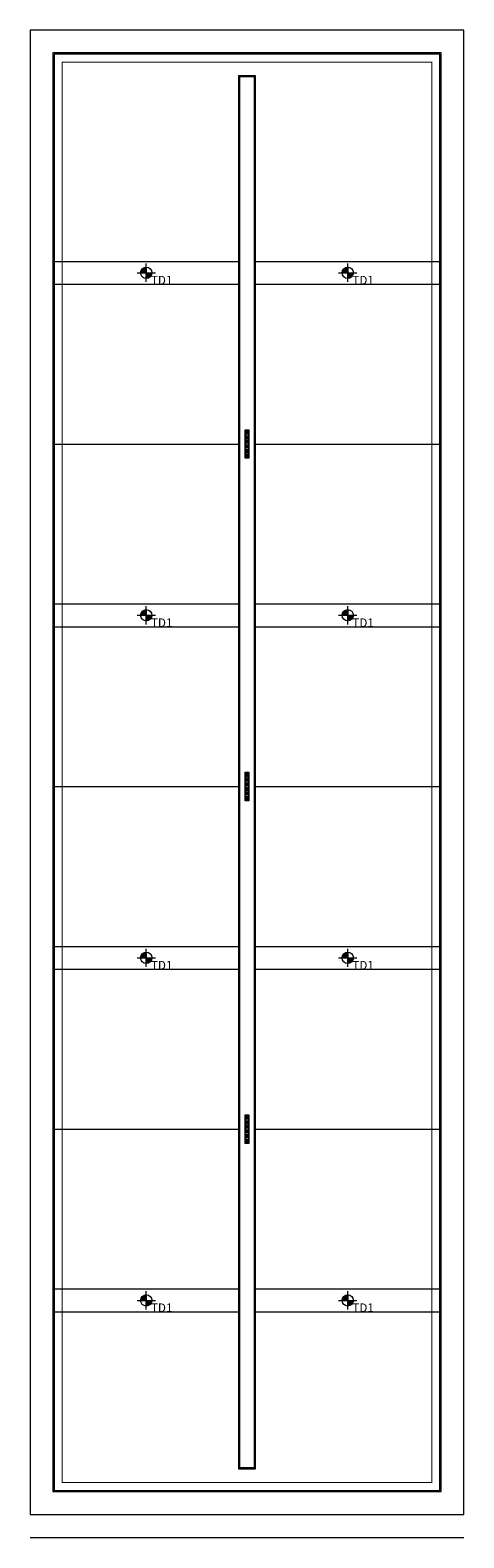
# Model space of a CAD drawing. Units: millimetres. Extents: x 835611 to 2118183, y -3226846 to -1487585.
# Drawn here: x 889520 to 893320, y -1615049 to -1601844 of the extents above; entities that cross this region are included whole.
import ezdxf

# ---------------------------------------------------------------- set-up
doc = ezdxf.new("R2010")
doc.units = ezdxf.units.MM
doc.header["$LTSCALE"] = 10
doc.linetypes.add('ACAD_ISO10W100', pattern=[18, 12, -3, 0, -3])
doc.layers.add('Ceiling Light', color=1, linetype='Continuous')
doc.layers.add('Rcp.顶面天花造型线', color=5, linetype='Continuous', lineweight=15)
doc.layers.add('Rcp.顶面灯具', color=1, linetype='Continuous', lineweight=15)
doc.styles.add('WORD-2', font='simhei.ttf')

# ---------------------------------------------------------------- blocks, each defined once
blk = doc.blocks.new('A$C2BB42B8D')
h = blk.add_hatch(color=250)
edge = h.paths.add_edge_path()
edge.add_arc((0, 0), 49.8, 90, 180)
edge.add_line((-50, 0), (0, 0))
edge.add_line((0, 0), (0, 50))
edge = h.paths.add_edge_path()
edge.add_arc((0, 0), 49.8, 270, 360)
edge.add_line((50, 0), (0, 0))
edge.add_line((0, 0), (0, -50))
at = {"color": 251}
for p, q in [((-80, 0), (80, 0)), ((-50, 0), (50, 0)), ((0, -80), (0, 80)), ((0, 50), (0, -50))]:
    blk.add_line(p, q, dxfattribs=at)
blk.add_circle((0, 0), 49.8)
at = {"style": 'WORD-2'}
blk.add_attdef('E', (41, -102), '', height=74.8, dxfattribs=at)
blk = doc.blocks.new('VBFDFF')
at = {"layer": 'Ceiling Light', "linetype": 'ByBlock', "const_width": 0.01}
for points in [[(20, 0), (-20, 0)], [(0, -20), (0, 20)]]:
    blk.add_lwpolyline(points, dxfattribs=at)
at = {"layer": 'Ceiling Light', "linetype": 'ByBlock'}
blk.add_circle((0, 0), 15, dxfattribs=at)
blk = doc.blocks.new('A$Ccfcf8a92')
at = {"ltscale": 0.2}
blk.add_lwpolyline([(250, 0), (0, 0), (0, 30), (250, 30), (250, 0)], dxfattribs=at)
blk.add_lwpolyline([(248, 2), (2, 2), (2, 28), (248, 28)], close=True, dxfattribs=at)
at = {"linetype": 'ByBlock', "xscale": -0.7, "yscale": 0.7, "zscale": 0.7, "rotation": 180}
for p in [(25, 15), (65, 15), (105, 15), (145, 15), (185, 15), (225, 15)]:
    blk.add_blockref('VBFDFF', p, dxfattribs=at)

msp = doc.modelspace()

# ---------------------------------------------------------------- linework, layer by layer
at = {"layer": 'Rcp.顶面天花造型线'}
for points in [[(889520.4, -1614844.3), (893320.4, -1614844.3), (893320.4, -1601844.3), (889520.4, -1601844.3)], [(889720.4, -1614644.3), (893120.4, -1614644.3), (893120.4, -1602044.3), (889720.4, -1602044.3)], [(889730.4, -1614634.3), (893110.4, -1614634.3), (893110.4, -1602054.3), (889730.4, -1602054.3)], [(891345.4, -1614444.3), (891495.4, -1614444.3), (891495.4, -1602244.3), (891345.4, -1602244.3)], [(891355.4, -1614434.3), (891485.4, -1614434.3), (891485.4, -1602254.3), (891355.4, -1602254.3)]]:
    msp.add_lwpolyline(points, close=True, dxfattribs=at)
for points in [[(889730.4, -1603869.3), (891345.4, -1603869.3)], [(891495.4, -1603869.3), (893110.4, -1603869.3)], [(889730.4, -1604069.3), (891345.4, -1604069.3)], [(891495.4, -1604069.3), (893110.4, -1604069.3)], [(889730.4, -1605469.3), (891345.4, -1605469.3)], [(891495.4, -1605469.3), (893110.4, -1605469.3)], [(889730.4, -1606869.3), (891345.4, -1606869.3)], [(891495.4, -1606869.3), (893110.4, -1606869.3)], [(889730.4, -1607069.3), (891345.4, -1607069.3)], [(891495.4, -1607069.3), (893110.4, -1607069.3)], [(889730.4, -1608469.3), (891345.4, -1608469.3)], [(891495.4, -1608469.3), (893110.4, -1608469.3)], [(889730.4, -1609869.3), (891345.4, -1609869.3)], [(891495.4, -1609869.3), (893110.4, -1609869.3)], [(889730.4, -1610069.3), (891345.4, -1610069.3)], [(891495.4, -1610069.3), (893110.4, -1610069.3)], [(889730.4, -1611469.3), (891345.4, -1611469.3)], [(891495.4, -1611469.3), (893110.4, -1611469.3)], [(889730.4, -1612869.3), (891345.4, -1612869.3)], [(891495.4, -1612869.3), (893110.4, -1612869.3)], [(889730.4, -1613069.3), (891345.4, -1613069.3)], [(891495.4, -1613069.3), (893110.4, -1613069.3)], [(893320.4, -1615049.3), (889520.4, -1615049.3)]]:
    msp.add_lwpolyline(points, dxfattribs=at)
at = {"layer": 'Rcp.顶面灯具', "linetype": 'ACAD_ISO10W100', "ltscale": 2, "const_width": 10}
msp.add_lwpolyline([(889800.4, -1614564.3), (893040.4, -1614564.3), (893040.4, -1602124.3), (889800.4, -1602124.3)], close=True, dxfattribs=at)

# ---------------------------------------------------------------- block references
at = {"layer": 'Rcp.顶面灯具'}
for p in [(890537.9, -1603969.3), (892302.9, -1603969.3), (890537.9, -1606969.3), (892302.9, -1606969.3), (890537.9, -1609969.3), (892302.9, -1609969.3), (890537.9, -1612969.3), (892302.9, -1612969.3)]:
    msp.add_blockref('A$C2BB42B8D', p, dxfattribs=at).add_auto_attribs({'E': 'TD1'})
at = {"layer": 'Rcp.顶面灯具', "rotation": 90}
for p in [(891435.4, -1605594.3), (891435.4, -1608594.3), (891435.4, -1611594.3)]:
    msp.add_blockref('A$Ccfcf8a92', p, dxfattribs=at)

doc.saveas('drawing.dxf')
